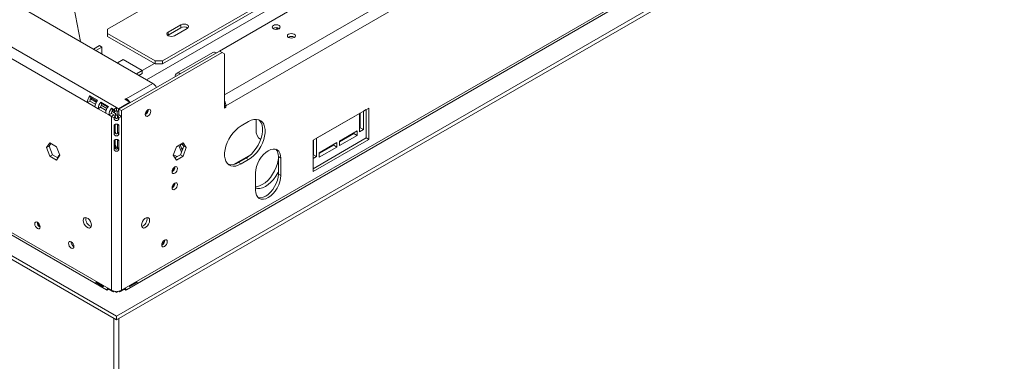
# Model space of a CAD drawing. Units: millimetres. Extents: x 592 to 5518, y 406 to 4133.
# Drawn here: x 4484 to 5034, y 1222 to 1413 of the extents above; entities that cross this region are included whole.
import ezdxf

# ---------------------------------------------------------------- set-up
doc = ezdxf.new("R2010")
doc.units = ezdxf.units.MM
doc.header["$LTSCALE"] = 17

msp = doc.modelspace()

# ---------------------------------------------------------------- linework, layer by layer
at = {"color": 7, "linetype": 'Continuous', "lineweight": 15}
for p, q in [((5376.88, 1895.15), (4532.95, 1407.96)), ((5484.37, 1876.21), (4599.07, 1365.14)), ((5445.47, 1784.36), (4540.73, 1262.06)), ((4543.56, 1262.38), (5443.21, 1781.74)), ((5453.25, 1775.95), (4537.9, 1247.53)), ((5453.25, 1773.9), (4537.9, 1245.48)), ((4537.9, 1247.53), (4171.62, 1458.98)), ((4537.9, 1245.48), (4171.62, 1456.93)), ((4197.36, 1455.71), (4532.25, 1262.38)), ((4558.27, 1377.68), (4420.88, 1456.99)), ((4563.71, 1390.2), (4673.31, 1453.47)), ((4563.71, 1388.57), (4673.31, 1451.84)), ((4537.9, 1364.13), (4395.42, 1446.38)), ((4521.64, 1366.98), (4392.59, 1441.48)), ((4595.54, 1395.76), (4652.45, 1428.62)), ((4513.15, 1425.51), (4517.87, 1401)), ((4573.96, 1410.41), (4566.89, 1406.32)), ((4573.96, 1408.77), (4573.96, 1410.41)), ((4532.95, 1407.96), (4532.95, 1405.51)), ((4559.47, 1390.2), (4532.95, 1405.51)), ((4532.95, 1405.51), (4532.95, 1403.88)), ((4559.47, 1388.57), (4532.95, 1403.88)), ((4566.89, 1404.69), (4566.6, 1404.49)), ((4573.96, 1408.77), (4566.89, 1404.69)), ((4566.89, 1404.69), (4566.89, 1406.32)), ((4570.43, 1404.28), (4577.5, 1408.37)), ((4628.24, 1408.67), (4626.84, 1407.86)), ((4634.48, 1403.16), (4634.48, 1403.71)), ((4528.36, 1398.77), (4525.04, 1396.86)), ((4528.36, 1398.77), (4529.77, 1397.96)), ((4529.77, 1397.96), (4526.45, 1396.04)), ((4529.77, 1394.13), (4529.77, 1397.96)), ((4595.53, 1395.76), (4539.32, 1363.31)), ((4596.95, 1394.94), (4540.73, 1362.49)), ((4591.76, 1394.93), (4571.61, 1383.3)), ((4596.95, 1394.94), (4595.53, 1395.76)), ((4598.36, 1394.13), (4596.95, 1394.94)), ((4598.36, 1394.13), (4598.36, 1363.92)), ((4538.48, 1389.1), (4541.71, 1390.97)), ((4541.71, 1390.97), (4552.31, 1384.84)), ((4559.47, 1390.2), (4563.71, 1390.2)), ((4559.47, 1388.57), (4559.47, 1390.2)), ((4563.71, 1388.57), (4559.47, 1388.57)), ((4563.71, 1390.2), (4563.71, 1388.57)), ((4552.31, 1384.84), (4549.08, 1382.98)), ((4552.31, 1383.21), (4550.5, 1382.16)), ((4552.31, 1383.21), (4552.31, 1384.84)), ((4543.42, 1369.11), (4558.27, 1377.68)), ((4527.35, 1368.25), (4523.11, 1370.7)), ((4523.11, 1370.7), (4523.79, 1369.66)), ((4521.64, 1366.98), (4523.05, 1367.8)), ((4525.88, 1364.53), (4521.64, 1366.98)), ((4526.13, 1366.02), (4523.05, 1367.8)), ((4526.6, 1367.13), (4523.36, 1369)), ((4527.01, 1367.8), (4523.79, 1369.66)), ((4533.36, 1364.78), (4529.12, 1367.23)), ((4529.12, 1367.23), (4529.8, 1366.19)), ((4532.61, 1363.66), (4529.37, 1365.53)), ((4533.02, 1364.33), (4529.8, 1366.19)), ((4538.96, 1363.51), (4545.33, 1367.19)), ((4543.28, 1369.19), (4542.57, 1368.78)), ((4542.57, 1368.78), (4545.33, 1367.19)), ((4543.42, 1369.11), (4543.28, 1369.19)), ((4543.28, 1368.37), (4543.28, 1369.19)), ((4545.33, 1366.78), (4545.33, 1367.19)), ((4527.65, 1363.51), (4525.88, 1364.53)), ((4527.65, 1363.51), (4529.06, 1364.33)), ((4531.89, 1361.06), (4527.65, 1363.51)), ((4532.14, 1362.55), (4529.06, 1364.33)), ((4533.66, 1360.04), (4531.89, 1361.06)), ((4533.66, 1360.04), (4535.07, 1360.86)), ((4535.07, 1359.23), (4533.66, 1360.04)), ((4536.49, 1360.04), (4535.07, 1360.86)), ((4536.49, 1360.04), (4535.07, 1359.23)), ((4536.55, 1362.94), (4535.13, 1363.76)), ((4535.13, 1363.76), (4535.81, 1362.72)), ((4537.41, 1360.89), (4535.38, 1362.06)), ((4537.22, 1361.9), (4535.81, 1362.72)), ((4536.55, 1362.94), (4537.22, 1361.9)), ((4536.59, 1358.68), (4537.25, 1359.77)), ((4536.7, 1362.2), (4536.7, 1361.3)), ((4536.84, 1362.12), (4536.84, 1361.22)), ((4537.25, 1359.77), (4537.25, 1358.95)), ((4537.41, 1360.32), (4537.41, 1360.89)), ((4537.9, 1362.49), (4537.9, 1364.13)), ((4537.9, 1364.13), (4538.96, 1363.51)), ((4537.9, 1362.49), (4538.96, 1361.88)), ((4538.26, 1362.29), (4538.26, 1359.88)), ((4539.21, 1358.68), (4538.56, 1359.77)), ((4538.56, 1358.95), (4538.56, 1359.77)), ((4538.96, 1361.88), (4538.96, 1363.51)), ((4538.96, 1361.88), (4539.32, 1362.08)), ((4539.32, 1363.31), (4540.73, 1362.49)), ((4539.32, 1363.31), (4539.32, 1360.04)), ((4540.73, 1359.23), (4539.32, 1360.04)), ((4540.73, 1362.49), (4540.73, 1359.23)), ((4598.36, 1364.73), (4599.07, 1364.32)), ((4598.36, 1363.92), (4599.07, 1364.32)), ((4599.07, 1364.32), (4599.07, 1365.14)), ((4678.97, 1363.91), (4647.86, 1345.95)), ((4649.84, 1347.01), (4673.88, 1360.89)), ((4673.81, 1360.93), (4673.88, 1360.89)), ((4673.88, 1360.89), (4673.88, 1350.68)), ((4674.23, 1352.93), (4674.23, 1361.17)), ((4675.93, 1362.15), (4676, 1362.11)), ((4676, 1362.11), (4677.56, 1363.01)), ((4676, 1351.91), (4676, 1362.11)), ((4677.56, 1347.17), (4677.56, 1363.09)), ((4678.97, 1346.35), (4678.97, 1363.91)), ((4535.07, 1359.23), (4535.07, 1262.06)), ((4536.59, 1357.86), (4537.25, 1358.95)), ((4536.59, 1358.68), (4536.59, 1357.86)), ((4536.59, 1354.19), (4536.85, 1354.62)), ((4536.59, 1354.19), (4536.59, 1349.29)), ((4537.25, 1354.79), (4537.25, 1350.38)), ((4539.21, 1357.86), (4538.56, 1358.95)), ((4538.56, 1350.38), (4538.56, 1354.79)), ((4539.21, 1354.19), (4538.95, 1354.62)), ((4539.21, 1357.86), (4539.21, 1358.68)), ((4539.21, 1349.29), (4539.21, 1354.19)), ((4540.73, 1359.23), (4540.73, 1262.06)), ((4611.8, 1356.32), (4607.55, 1353.87)), ((4616.04, 1351.5), (4616.04, 1357.57)), ((4536.59, 1349.29), (4537.25, 1350.38)), ((4537.25, 1350.58), (4537.65, 1349.56)), ((4539.21, 1349.29), (4538.56, 1350.38)), ((4672.47, 1351.09), (4662.57, 1345.37)), ((4662.57, 1344.97), (4670.7, 1349.66)), ((4670.7, 1349.66), (4670.7, 1350.07)), ((4670.7, 1349.66), (4672.47, 1348.64)), ((4672.47, 1348.64), (4672.47, 1351.09)), ((4673.88, 1352.72), (4674.23, 1352.93)), ((4673.88, 1350.68), (4676, 1351.91)), ((4674.23, 1352.93), (4676, 1351.91)), ((4392.59, 1344.31), (4535.07, 1262.06)), ((4500.69, 1344.41), (4498.83, 1341.77)), ((4500.25, 1342.59), (4501.29, 1344.07)), ((4504.41, 1342.27), (4500.69, 1344.41)), ((4536.59, 1345.61), (4536.85, 1346.05)), ((4536.59, 1345.61), (4536.59, 1340.71)), ((4537.25, 1346.22), (4537.25, 1341.8)), ((4537.25, 1343.16), (4537.38, 1343.17)), ((4537.38, 1343.17), (4538.23, 1341.05)), ((4537.38, 1341.54), (4537.38, 1343.17)), ((4538.56, 1341.8), (4538.56, 1346.22)), ((4539.21, 1345.61), (4538.95, 1346.04)), ((4539.21, 1340.71), (4539.21, 1345.61)), ((4575.12, 1344.41), (4571.4, 1342.27)), ((4573.52, 1343.49), (4574.73, 1340.45)), ((4574.52, 1344.07), (4575.56, 1342.59)), ((4576.97, 1341.77), (4575.12, 1344.41)), ((4647.86, 1330.02), (4677.56, 1347.17)), ((4647.86, 1328.39), (4678.97, 1346.35)), ((4647.86, 1345.95), (4647.86, 1328.39)), ((4648.07, 1337.82), (4648.07, 1346.07)), ((4649.77, 1347.05), (4649.84, 1347.01)), ((4649.84, 1336.8), (4649.84, 1347.01)), ((4661.15, 1344.56), (4651.25, 1338.84)), ((4659.38, 1343.13), (4659.38, 1343.54)), ((4661.15, 1342.11), (4661.15, 1344.56)), ((4662.57, 1342.92), (4672.47, 1348.64)), ((4662.57, 1345.37), (4662.57, 1342.92)), ((4677.56, 1347.17), (4678.97, 1346.35)), ((4500.25, 1342.59), (4498.83, 1341.77)), ((4498.83, 1341.77), (4500.69, 1336.98)), ((4502.1, 1337.8), (4500.25, 1342.59)), ((4502.1, 1337.8), (4500.69, 1336.98)), ((4505.22, 1336), (4502.1, 1337.8)), ((4506.26, 1337.48), (4504.41, 1342.27)), ((4506.1, 1337.89), (4506.01, 1337.7)), ((4536.59, 1340.71), (4537.25, 1341.8)), ((4537.38, 1341.54), (4537.58, 1341.04)), ((4539.21, 1340.71), (4538.56, 1341.8)), ((4571.4, 1342.27), (4569.54, 1337.48)), ((4569.67, 1337.31), (4570.27, 1337.65)), ((4570.27, 1337.65), (4571.68, 1336.84)), ((4573.7, 1337.8), (4570.58, 1336)), ((4575.56, 1342.59), (4573.7, 1337.8)), ((4573.7, 1337.8), (4575.12, 1336.98)), ((4574.41, 1341.25), (4575.14, 1341.51)), ((4575.12, 1336.98), (4576.97, 1341.77)), ((4575.56, 1342.59), (4576.97, 1341.77)), ((4613.13, 1337.98), (4603.39, 1332.36)), ((4647.86, 1337.7), (4648.07, 1337.82)), ((4648.07, 1337.82), (4649.84, 1336.8)), ((4651.25, 1338.43), (4659.38, 1343.13)), ((4651.25, 1336.39), (4661.15, 1342.11)), ((4651.25, 1338.84), (4651.25, 1336.39)), ((4659.38, 1343.13), (4661.15, 1342.11)), ((4500.69, 1336.98), (4504.41, 1334.84)), ((4504.41, 1334.84), (4506.26, 1337.48)), ((4569.54, 1337.48), (4571.4, 1334.84)), ((4570.48, 1336.15), (4571.68, 1336.84)), ((4571.4, 1334.84), (4575.12, 1336.98)), ((4571.68, 1336.84), (4571.86, 1336.74)), ((4610.38, 1335.91), (4606.14, 1333.46)), ((4606.14, 1333.46), (4607.55, 1332.64)), ((4607.55, 1332.64), (4611.8, 1335.09)), ((4610.38, 1335.91), (4611.8, 1335.09)), ((4628.41, 1336.76), (4629.83, 1335.95)), ((4628.41, 1326.96), (4628.41, 1336.76)), ((4629.83, 1326.15), (4629.83, 1335.95)), ((4647.86, 1335.66), (4649.84, 1336.8)), ((4615.68, 1327.78), (4615.68, 1317.98)), ((4628.41, 1326.96), (4629.83, 1326.15)), ((4530.38, 1264.14), (4526.49, 1266.38)), ((4526.62, 1266.59), (4530.51, 1264.35)), ((4545.3, 1264.35), (4549.19, 1266.59)), ((4549.31, 1266.38), (4545.42, 1264.14)), ((4549.06, 1266.55), (4549.19, 1266.59)), ((4532.25, 1262.38), (4532.6, 1262.18)), ((4532.6, 1262.18), (4533.45, 1262.67)), ((4533.31, 1262.75), (4533.31, 1263.08)), ((4535.99, 1261.2), (4533.31, 1262.75)), ((4535.99, 1261.66), (4535.99, 1261.2)), ((4535.99, 1261.2), (4536.55, 1261.52)), ((4536.59, 1261.51), (4537.9, 1260.75)), ((4537.9, 1260.75), (4539.22, 1261.51)), ((4539.81, 1261.2), (4539.26, 1261.52)), ((4542.5, 1262.75), (4539.81, 1261.2)), ((4539.81, 1261.2), (4539.81, 1261.66)), ((4542.36, 1262.67), (4543.21, 1262.18)), ((4542.5, 1263.08), (4542.5, 1262.75)), ((4543.21, 1262.18), (4543.56, 1262.38)), ((4537.9, 1247.53), (4537.9, 1245.48))]:
    msp.add_line(p, q, dxfattribs=at)
at = {"color": 8, "linetype": 'Continuous', "lineweight": 15}
for p, q in [((5481.54, 1881.11), (4598.36, 1371.26)), ((4680.03, 1452.04), (4554.74, 1379.71)), ((4559.12, 1388.77), (4552.31, 1384.84)), ((4543.42, 1368.29), (4543.42, 1369.11)), ((4598.36, 1365.55), (4599.07, 1365.14)), ((4572.71, 1343.02), (4574.24, 1339.19)), ((4536.39, 1246.36), (4536.39, 932.15)), ((4539.22, 1246.24), (4539.22, 932.69))]:
    msp.add_line(p, q, dxfattribs=at)
at = {"color": 7, "linetype": 'Continuous', "lineweight": 15, "flags": 128}
for points in [[(4577.5, 1408.37), (4578.04, 1408.83), (4578.23, 1409.39), (4578.04, 1409.94), (4577.5, 1410.41), (4576.69, 1410.72), (4575.73, 1410.83), (4574.78, 1410.72), (4573.96, 1410.41)], [(4625.62, 1410.06), (4625.13, 1409.64), (4624.96, 1409.15), (4625.13, 1408.65), (4625.62, 1408.23), (4626.35, 1407.95), (4627.21, 1407.85), (4628.07, 1407.95), (4628.8, 1408.23), (4629.29, 1408.65), (4629.46, 1409.15), (4629.29, 1409.64), (4628.8, 1410.06), (4628.07, 1410.35), (4627.21, 1410.44), (4626.35, 1410.35), (4625.62, 1410.06)], [(4566.89, 1406.32), (4566.35, 1405.86), (4566.16, 1405.3), (4566.35, 1404.75), (4566.89, 1404.28), (4567.7, 1403.97), (4568.66, 1403.86), (4569.62, 1403.97), (4570.43, 1404.28)], [(4634.1, 1405.17), (4633.62, 1404.74), (4633.45, 1404.25), (4633.62, 1403.75), (4634.1, 1403.33), (4634.83, 1403.05), (4635.7, 1402.95), (4636.56, 1403.05), (4637.29, 1403.33), (4637.77, 1403.75), (4637.95, 1404.25), (4637.77, 1404.74), (4637.29, 1405.17), (4636.56, 1405.45), (4635.7, 1405.55), (4634.83, 1405.45), (4634.1, 1405.17)], [(4538.96, 1359.88), (4538.86, 1359.87), (4538.31, 1359.87), (4537.81, 1360.01), (4537.45, 1360.26), (4537.31, 1360.57), (4537.41, 1360.89)], [(4554.03, 1360.37), (4554.14, 1359.75), (4554.48, 1359.36), (4554.99, 1359.26), (4555.58, 1359.47), (4556.18, 1359.95), (4556.68, 1360.63), (4557.02, 1361.41), (4557.14, 1362.16), (4557.02, 1362.78), (4556.68, 1363.17), (4556.18, 1363.27), (4555.58, 1363.06), (4554.99, 1362.58), (4554.48, 1361.9), (4554.14, 1361.12), (4554.03, 1360.37)], [(4617.55, 1357.31), (4618.08, 1356.77), (4618.8, 1355.65), (4619.29, 1354.27), (4619.54, 1352.69), (4619.54, 1350.93), (4619.29, 1349.06), (4618.8, 1347.12), (4618.08, 1345.16), (4617.14, 1343.24), (4616.03, 1341.41), (4614.76, 1339.71), (4613.37, 1338.21), (4611.89, 1336.93), (4610.38, 1335.91)], [(4611.8, 1335.09), (4613.31, 1336.11), (4614.78, 1337.39), (4616.17, 1338.9), (4617.44, 1340.59), (4618.56, 1342.42), (4619.49, 1344.34), (4620.21, 1346.3), (4620.71, 1348.24), (4620.96, 1350.12), (4620.96, 1351.87), (4620.71, 1353.46), (4620.21, 1354.83), (4619.49, 1355.95), (4618.56, 1356.8), (4617.44, 1357.34), (4616.17, 1357.57), (4614.78, 1357.47), (4613.31, 1357.05), (4611.8, 1356.32)], [(4607.55, 1353.87), (4606.04, 1352.85), (4604.57, 1351.57), (4603.18, 1350.07), (4601.91, 1348.37), (4600.79, 1346.54), (4599.86, 1344.62), (4599.13, 1342.66), (4598.64, 1340.72), (4598.39, 1338.84), (4598.39, 1337.09), (4598.64, 1335.51), (4599.13, 1334.13), (4599.86, 1333.01), (4600.79, 1332.16), (4601.91, 1331.62), (4603.18, 1331.4), (4604.57, 1331.49), (4606.04, 1331.91), (4607.55, 1332.64)], [(4617.65, 1346.95), (4617.71, 1346.93), (4618.69, 1346.77)], [(4629.83, 1335.95), (4629.69, 1337.46), (4629.29, 1338.76), (4628.64, 1339.8), (4627.76, 1340.52), (4626.68, 1340.92), (4625.46, 1340.97), (4624.14, 1340.67), (4622.76, 1340.03), (4621.38, 1339.08), (4620.05, 1337.85), (4618.83, 1336.39), (4617.76, 1334.75), (4616.88, 1333.01), (4616.22, 1331.22), (4615.82, 1329.45), (4615.68, 1327.78)], [(4615.68, 1319.86), (4616.35, 1319.93), (4617.87, 1320.34), (4619.43, 1321.09), (4621, 1322.15), (4622.52, 1323.49), (4623.94, 1325.08), (4625.23, 1326.87), (4626.34, 1328.79), (4627.24, 1330.8), (4627.9, 1332.83), (4628.31, 1334.81), (4628.41, 1335.76)], [(4568.98, 1328.34), (4569.1, 1327.73), (4569.43, 1327.35), (4569.92, 1327.26), (4570.5, 1327.46), (4571.08, 1327.93), (4571.58, 1328.59), (4571.91, 1329.35), (4572.02, 1330.09), (4571.91, 1330.7), (4571.58, 1331.08), (4571.08, 1331.17), (4570.5, 1330.97), (4569.92, 1330.5), (4569.43, 1329.84), (4569.1, 1329.08), (4568.98, 1328.34)], [(4615.68, 1319.06), (4616.69, 1318.86), (4618.12, 1318.91), (4619.63, 1319.32), (4621.2, 1320.07), (4622.77, 1321.13), (4624.28, 1322.47), (4625.71, 1324.06), (4627, 1325.85), (4628.11, 1327.77), (4628.41, 1328.39)], [(4628.41, 1326.96), (4628.28, 1325.29), (4627.87, 1323.53), (4627.22, 1321.74), (4626.34, 1320), (4625.27, 1318.36), (4624.05, 1316.9), (4622.72, 1315.67), (4621.34, 1314.72), (4619.96, 1314.08), (4618.64, 1313.78), (4617.41, 1313.83), (4617.1, 1313.9)], [(4568.98, 1319.36), (4569.1, 1318.75), (4569.43, 1318.37), (4569.92, 1318.28), (4570.5, 1318.48), (4571.08, 1318.95), (4571.58, 1319.61), (4571.91, 1320.37), (4572.02, 1321.11), (4571.91, 1321.72), (4571.58, 1322.1), (4571.08, 1322.19), (4570.5, 1321.99), (4569.92, 1321.52), (4569.43, 1320.85), (4569.1, 1320.09), (4568.98, 1319.36)], [(4629.83, 1326.15), (4629.69, 1324.48), (4629.29, 1322.71), (4628.64, 1320.92), (4627.76, 1319.18), (4626.68, 1317.54), (4625.46, 1316.08), (4624.14, 1314.85), (4622.76, 1313.9), (4621.38, 1313.26), (4620.05, 1312.96), (4618.83, 1313.01), (4617.76, 1313.41), (4616.88, 1314.14), (4616.22, 1315.17), (4615.82, 1316.47), (4615.68, 1317.98)], [(4492.19, 1299.23), (4492.3, 1298.49), (4492.63, 1297.73), (4493.13, 1297.06), (4493.71, 1296.59), (4494.29, 1296.39), (4494.78, 1296.49), (4495.11, 1296.87), (4495.23, 1297.47), (4495.11, 1298.21), (4494.78, 1298.97), (4494.29, 1299.64), (4493.71, 1300.1), (4493.13, 1300.31), (4492.63, 1300.21), (4492.3, 1299.83), (4492.19, 1299.23)], [(4519.38, 1301.09), (4519.51, 1300.11), (4519.91, 1299.1), (4520.51, 1298.17), (4521.25, 1297.43), (4522.03, 1296.98), (4522.77, 1296.86), (4523.37, 1297.1), (4523.77, 1297.66), (4523.9, 1298.47), (4523.77, 1299.45), (4523.37, 1300.46), (4522.77, 1301.39), (4522.03, 1302.13), (4521.25, 1302.58), (4520.51, 1302.7), (4519.91, 1302.46), (4519.51, 1301.9), (4519.38, 1301.09)], [(4551.9, 1298.47), (4552.04, 1297.66), (4552.43, 1297.1), (4553.04, 1296.86), (4553.77, 1296.98), (4554.56, 1297.43), (4555.3, 1298.17), (4555.9, 1299.1), (4556.29, 1300.11), (4556.43, 1301.09), (4556.29, 1301.9), (4555.9, 1302.46), (4555.3, 1302.7), (4554.56, 1302.58), (4553.77, 1302.13), (4553.04, 1301.39), (4552.43, 1300.46), (4552.04, 1299.45), (4551.9, 1298.47)], [(4511.1, 1288.31), (4511.22, 1287.57), (4511.55, 1286.81), (4512.04, 1286.14), (4512.62, 1285.67), (4513.21, 1285.47), (4513.7, 1285.57), (4514.03, 1285.95), (4514.14, 1286.55), (4514.03, 1287.29), (4513.7, 1288.05), (4513.21, 1288.72), (4512.62, 1289.19), (4512.04, 1289.39), (4511.55, 1289.29), (4511.22, 1288.91), (4511.1, 1288.31)], [(4563.22, 1287.45), (4563.34, 1286.83), (4563.67, 1286.44), (4564.18, 1286.35), (4564.77, 1286.55), (4565.37, 1287.03), (4565.87, 1287.71), (4566.21, 1288.49), (4566.33, 1289.25), (4566.21, 1289.87), (4565.87, 1290.25), (4565.37, 1290.35), (4564.77, 1290.14), (4564.18, 1289.66), (4563.67, 1288.98), (4563.34, 1288.21), (4563.22, 1287.45)]]:
    msp.add_lwpolyline(points, dxfattribs=at)
at = {"color": 7, "linetype": 'Continuous', "lineweight": 15}
for centre, radius, start, end in [((4575.71, 1405.59), 3.63, 55.0725, 118.8293), ((4627.21, 1405.65), 3.2, 56.8487, 123.1513), ((4635.7, 1400.75), 3.2, 56.8483, 123.1517), ((4592.59, 1393.1), 2.01, 54.3824, 114.3071), ((4572.51, 1381.75), 1.75, 50.7967, 189.214), ((4555.08, 1372.65), 5.96, 28.0007, 57.611), ((4527.79, 1366.69), 6.16, 139.4582, 177.3149), ((4526.13, 1367.65), 3.08, 139.4582, 177.3149), ((4532.04, 1364.24), 6.16, 139.4582, 177.3149), ((4533.8, 1363.22), 6.16, 139.4582, 177.3149), ((4532.14, 1364.18), 3.08, 139.4582, 177.3149), ((4540.29, 1364.13), 5.87, 27.7779, 57.8338), ((4593.37, 1364.95), 5.7, 1.8711, 28.9125), ((4538.05, 1360.77), 6.16, 139.4582, 177.3149), ((4539.82, 1359.75), 6.16, 139.4582, 177.3149), ((4538.15, 1360.71), 3.08, 139.4582, 177.3149), ((4537.71, 1362.24), 2.51, 240.8822, 259.376), ((4540.56, 1359.71), 5.15, 121.0294, 141.157), ((4539.23, 1360.29), 2.57, 121.0294, 141.157), ((4538.09, 1362.24), 2.51, 280.624, 299.1178), ((4552.57, 1363), 3.14, 297.595, 2.4104), ((4552.29, 1363.17), 3.23, 302.643, 357.3922), ((4537.52, 1363.62), 5.03, 240.8822, 259.376), ((4538.28, 1363.62), 5.03, 280.624, 299.1178), ((4621.24, 1350.84), 5.25, 172.7947, 238.9944), ((4573.21, 1340.4), 3.32, 52.0166, 79.4135), ((4623.04, 1337.19), 5.39, 355.4541, 42.7626), ((4602.23, 1338.97), 6.75, 254.0988, 305.3299), ((4567.51, 1330.94), 3.09, 298.3944, 1.611), ((4566.87, 1331.31), 3.37, 309.515, 350.4903), ((4567.51, 1321.96), 3.09, 298.3944, 1.611), ((4566.87, 1322.33), 3.37, 309.515, 350.4903), ((4496.7, 1300.07), 3.09, 178.389, 241.6056), ((4497.02, 1300.26), 3.25, 183.5295, 236.4651), ((4525.11, 1301.78), 4.29, 167.9791, 252.0155), ((4550.74, 1301.76), 4.25, 287.5586, 12.4468), ((4515.61, 1289.15), 3.09, 178.389, 241.6056), ((4561.77, 1290.08), 3.14, 297.595, 2.4104), ((4561.48, 1290.25), 3.23, 302.6449, 357.3605), ((4531.39, 1263.71), 1.58, 303.0733, 345.3708), ((4537.9, 1267.52), 6.15, 242.6097, 297.3903), ((4544.4, 1263.69), 1.55, 194.2482, 237.3076)]:
    msp.add_arc(centre, radius, start, end, dxfattribs=at)
for points, knots in [([(4536.59, 1357.86), (4536.63, 1357.73), (4536.69, 1357.54), (4536.86, 1357.31), (4537.07, 1357.13), (4537.42, 1356.96), (4537.9, 1356.9), (4538.39, 1356.96), (4538.74, 1357.13), (4538.95, 1357.32), (4539.11, 1357.54), (4539.17, 1357.73), (4539.21, 1357.86)], [0, 0, 0, 0, 0.1275, 0.185423, 0.242147, 0.360682, 0.499875, 0.639965, 0.758892, 0.815571, 0.873291, 1, 1, 1, 1]), ([(4539.21, 1354.19), (4539.17, 1354.3), (4539.11, 1354.47), (4538.94, 1354.64), (4538.74, 1354.76), (4538.39, 1354.86), (4537.9, 1354.88), (4537.42, 1354.86), (4537.06, 1354.76), (4536.86, 1354.63), (4536.69, 1354.47), (4536.63, 1354.3), (4536.59, 1354.19)], [0, 0, 0, 0, 0.1275, 0.185423, 0.242147, 0.360682, 0.499875, 0.639965, 0.758892, 0.815571, 0.873291, 1, 1, 1, 1]), ([(4537.25, 1358.95), (4537.27, 1358.83), (4537.3, 1358.61), (4537.41, 1358.35), (4537.54, 1358.21), (4537.65, 1358.13), (4537.77, 1358.09), (4537.9, 1358.07), (4538.04, 1358.09), (4538.16, 1358.13), (4538.27, 1358.21), (4538.39, 1358.36), (4538.51, 1358.61), (4538.54, 1358.83), (4538.56, 1358.95)], [0, 0, 0, 0, 0.168342, 0.297547, 0.351232, 0.400684, 0.449147, 0.500054, 0.551344, 0.600162, 0.649868, 0.703653, 0.832561, 1, 1, 1, 1]), ([(4536.59, 1349.29), (4536.63, 1349.16), (4536.69, 1348.97), (4536.86, 1348.74), (4537.07, 1348.55), (4537.42, 1348.38), (4537.9, 1348.33), (4538.39, 1348.39), (4538.74, 1348.56), (4538.95, 1348.74), (4539.11, 1348.97), (4539.17, 1349.16), (4539.21, 1349.29)], [0, 0, 0, 0, 0.1275, 0.185423, 0.242147, 0.360682, 0.499875, 0.639965, 0.758892, 0.815571, 0.873291, 1, 1, 1, 1]), ([(4537.25, 1350.38), (4537.27, 1350.25), (4537.3, 1350.04), (4537.41, 1349.78), (4537.54, 1349.63), (4537.65, 1349.56), (4537.77, 1349.51), (4537.9, 1349.5), (4538.04, 1349.51), (4538.16, 1349.56), (4538.27, 1349.64), (4538.39, 1349.78), (4538.51, 1350.04), (4538.54, 1350.26), (4538.56, 1350.38)], [0, 0, 0, 0, 0.168342, 0.2975468, 0.3512316, 0.400684, 0.4491473, 0.5000536, 0.5513443, 0.6001625, 0.6498675, 0.7036534, 0.8325606, 1, 1, 1, 1]), ([(4539.21, 1345.61), (4539.17, 1345.73), (4539.11, 1345.89), (4538.94, 1346.06), (4538.74, 1346.19), (4538.39, 1346.28), (4537.9, 1346.3), (4537.42, 1346.28), (4537.06, 1346.19), (4536.86, 1346.06), (4536.69, 1345.89), (4536.63, 1345.73), (4536.59, 1345.61)], [0, 0, 0, 0, 0.1275, 0.185423, 0.242147, 0.360682, 0.499875, 0.639965, 0.758892, 0.815571, 0.873291, 1, 1, 1, 1]), ([(4506.15, 1337.78), (4506.09, 1337.73), (4505.73, 1337.42), (4505.35, 1336.83), (4505.15, 1336.27), (4505.08, 1336.08)], [0, 0, 0, 0, 0.109576, 0.704027, 1, 1, 1, 1]), ([(4506.18, 1337.7), (4506.17, 1337.69), (4505.96, 1337.49), (4505.7, 1337.03), (4505.46, 1336.56), (4505.45, 1336.34), (4505.45, 1336.33)], [0, 0, 0, 0, 0.027448, 0.475605, 0.967677, 1, 1, 1, 1]), ([(4536.59, 1340.71), (4536.63, 1340.58), (4536.69, 1340.39), (4536.86, 1340.17), (4537.07, 1339.98), (4537.42, 1339.81), (4537.9, 1339.76), (4538.39, 1339.81), (4538.74, 1339.98), (4538.95, 1340.17), (4539.11, 1340.39), (4539.17, 1340.58), (4539.21, 1340.71)], [0, 0, 0, 0, 0.1275, 0.185423, 0.242147, 0.360682, 0.499875, 0.639965, 0.758892, 0.815571, 0.873291, 1, 1, 1, 1]), ([(4537.25, 1341.8), (4537.27, 1341.68), (4537.3, 1341.46), (4537.41, 1341.21), (4537.54, 1341.06), (4537.65, 1340.99), (4537.77, 1340.94), (4537.9, 1340.93), (4538.04, 1340.94), (4538.16, 1340.99), (4538.27, 1341.06), (4538.39, 1341.21), (4538.51, 1341.46), (4538.54, 1341.68), (4538.56, 1341.8)], [0, 0, 0, 0, 0.168342, 0.297547, 0.351232, 0.400684, 0.449147, 0.500054, 0.551344, 0.600162, 0.649868, 0.703653, 0.832561, 1, 1, 1, 1]), ([(4526.49, 1266.38), (4526.48, 1266.39), (4526.44, 1266.41), (4526.4, 1266.45), (4526.39, 1266.51), (4526.39, 1266.56), (4526.39, 1266.58), (4526.4, 1266.6), (4526.41, 1266.61), (4526.41, 1266.62), (4526.42, 1266.62), (4526.44, 1266.63), (4526.51, 1266.64), (4526.57, 1266.61), (4526.62, 1266.59)], [0, 0, 0, 0, 0.121649, 0.245499, 0.384144, 0.447043, 0.509223, 0.526666, 0.543132, 0.559505, 0.576684, 0.616286, 0.666352, 1, 1, 1, 1]), ([(4549.19, 1266.59), (4549.21, 1266.6), (4549.24, 1266.62), (4549.3, 1266.63), (4549.35, 1266.62), (4549.4, 1266.59), (4549.42, 1266.58), (4549.43, 1266.56), (4549.43, 1266.55), (4549.44, 1266.54), (4549.44, 1266.53), (4549.43, 1266.51), (4549.4, 1266.45), (4549.35, 1266.41), (4549.31, 1266.38)], [0, 0, 0, 0, 0.121649, 0.245499, 0.384144, 0.447043, 0.509223, 0.526666, 0.543132, 0.559505, 0.576684, 0.616286, 0.666352, 1, 1, 1, 1]), ([(4527.6, 1265.74), (4527.62, 1265.8), (4527.65, 1265.87), (4527.69, 1265.94), (4527.7, 1265.96)], [0, 0, 0, 0, 0.689047, 1, 1, 1, 1]), ([(4530.51, 1264.35), (4530.52, 1264.34), (4530.56, 1264.32), (4530.6, 1264.27), (4530.62, 1264.21), (4530.62, 1264.17), (4530.61, 1264.14), (4530.61, 1264.12), (4530.6, 1264.11), (4530.59, 1264.11), (4530.58, 1264.1), (4530.56, 1264.09), (4530.49, 1264.09), (4530.43, 1264.11), (4530.38, 1264.14)], [0, 0, 0, 0, 0.1216495, 0.2454987, 0.3841443, 0.4470425, 0.5092235, 0.5266659, 0.5431318, 0.5595051, 0.5766843, 0.6162865, 0.6663519, 1, 1, 1, 1]), ([(4545.42, 1264.14), (4545.41, 1264.13), (4545.37, 1264.1), (4545.31, 1264.09), (4545.25, 1264.1), (4545.21, 1264.13), (4545.19, 1264.15), (4545.18, 1264.16), (4545.17, 1264.17), (4545.17, 1264.18), (4545.17, 1264.19), (4545.17, 1264.21), (4545.21, 1264.28), (4545.26, 1264.31), (4545.3, 1264.35)], [0, 0, 0, 0, 0.121649, 0.245499, 0.384144, 0.447043, 0.509223, 0.526666, 0.543132, 0.559505, 0.576684, 0.616286, 0.666352, 1, 1, 1, 1]), ([(4548.09, 1265.95), (4548.12, 1265.91), (4548.17, 1265.85), (4548.21, 1265.78), (4548.22, 1265.75)], [0, 0, 0, 0, 0.690714, 1, 1, 1, 1])]:
    msp.add_open_spline(points, degree=3, knots=knots, dxfattribs=at)

doc.saveas('drawing.dxf')
